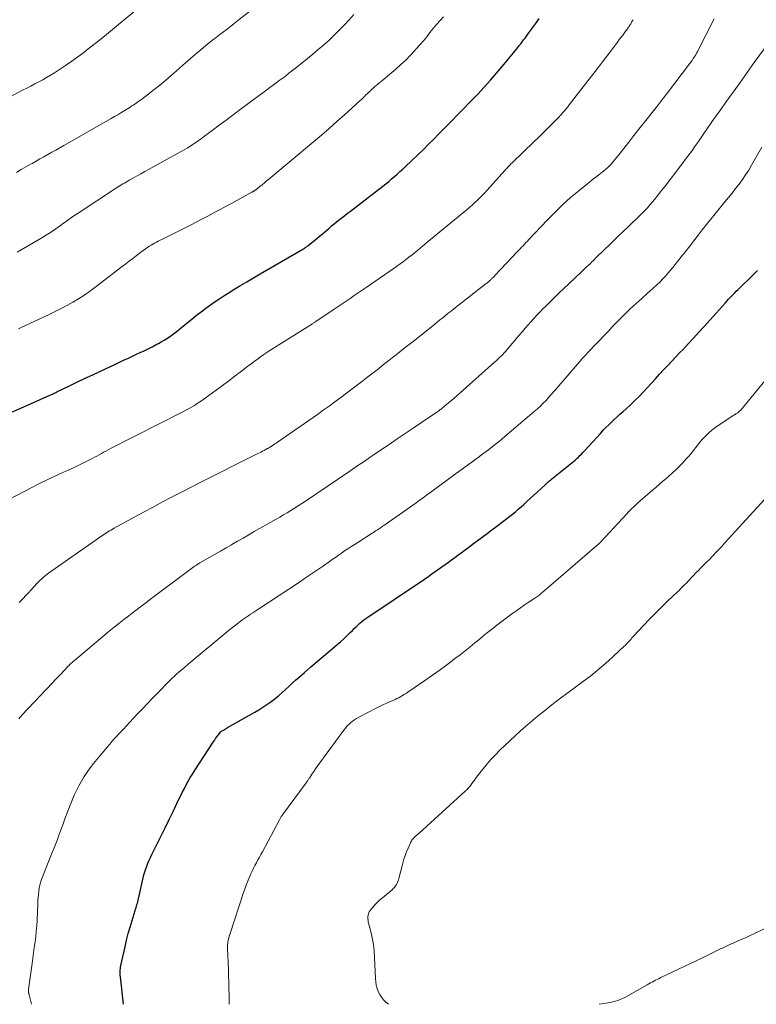
# Model space of a CAD drawing. Units: feet. Extents: x 1980000 to 1985020, y 595000 to 600000.
# Drawn here: x 1980986 to 1981143, y 595000 to 595210 of the extents above; entities that cross this region are included whole.
import ezdxf

# ---------------------------------------------------------------- set-up
doc = ezdxf.new("R2010")
doc.units = ezdxf.units.FT
doc.header["$LTSCALE"] = 100
doc.header["$MEASUREMENT"] = 0
doc.layers.add('CONTOUR INDEX', color=32, linetype='Continuous', lineweight=25)
doc.layers.add('CONTOUR INTERMEDIATE', color=40, linetype='Continuous', lineweight=15)

msp = doc.modelspace()

# ---------------------------------------------------------------- linework, layer by layer
at = {"layer": 'CONTOUR INDEX', "flags": 128}
for points, elevation in [([(1980983.97, 595126.2), (1980985.93, 595127.07), (1980992.16, 595129.84), (1980992.35, 595129.92), (1980992.53, 595130), (1980992.71, 595130.08), (1980992.89, 595130.17), (1980993.07, 595130.26), (1980993.25, 595130.34), (1980993.43, 595130.43), (1980993.61, 595130.52), (1980996.47, 595131.9), (1980998.07, 595132.67), (1980999.68, 595133.44), (1981001.3, 595134.21), (1981002.91, 595134.97), (1981006.11, 595136.48), (1981006.69, 595136.75), (1981007.27, 595137.02), (1981007.85, 595137.29), (1981008.43, 595137.55), (1981009.01, 595137.82), (1981009.6, 595138.08), (1981010.18, 595138.35), (1981010.76, 595138.62), (1981011.38, 595138.91), (1981012.24, 595139.32), (1981013.11, 595139.74), (1981013.96, 595140.17), (1981014.82, 595140.62), (1981015.28, 595140.86), (1981015.89, 595141.2), (1981016.49, 595141.55), (1981017.08, 595141.92), (1981017.65, 595142.31), (1981018.22, 595142.72), (1981018.78, 595143.13), (1981019.33, 595143.56), (1981019.87, 595143.99), (1981022.44, 595146.1), (1981023.4, 595146.87), (1981024.37, 595147.63), (1981025.36, 595148.36), (1981026.35, 595149.09), (1981027.36, 595149.79), (1981028.38, 595150.48), (1981029.42, 595151.15), (1981030.46, 595151.8), (1981031.22, 595152.26), (1981032.65, 595153.14), (1981034.09, 595154), (1981035.53, 595154.85), (1981036.98, 595155.7), (1981046.03, 595160.96), (1981046.17, 595161.04), (1981046.3, 595161.12), (1981046.44, 595161.21), (1981046.57, 595161.29), (1981046.7, 595161.38), (1981046.83, 595161.47), (1981046.96, 595161.57), (1981047.08, 595161.67), (1981047.95, 595162.36), (1981048.5, 595162.81), (1981049.05, 595163.26), (1981049.6, 595163.72), (1981050.14, 595164.18), (1981051.63, 595165.44), (1981052.19, 595165.91), (1981052.75, 595166.37), (1981053.31, 595166.83), (1981053.88, 595167.28), (1981054.45, 595167.73), (1981055.03, 595168.17), (1981055.6, 595168.62), (1981056.17, 595169.06), (1981063.11, 595174.42), (1981063.73, 595174.91), (1981064.35, 595175.41), (1981064.96, 595175.92), (1981065.56, 595176.43), (1981066.16, 595176.96), (1981066.75, 595177.49), (1981067.34, 595178.03), (1981067.91, 595178.58), (1981070.62, 595181.17), (1981071.73, 595182.24), (1981072.84, 595183.33), (1981073.94, 595184.43), (1981075.03, 595185.53), (1981075.54, 595186.04), (1981076.38, 595186.89), (1981077.21, 595187.74), (1981078.05, 595188.59), (1981078.88, 595189.45), (1981079.71, 595190.3), (1981080.54, 595191.16), (1981081.37, 595192.01), (1981082.2, 595192.87), (1981083.31, 595194.02), (1981084.68, 595195.48), (1981086.02, 595196.95), (1981087.33, 595198.45), (1981088.61, 595199.98), (1981090.9, 595202.78), (1981091.22, 595203.17), (1981091.54, 595203.56), (1981091.85, 595203.96), (1981092.17, 595204.35), (1981092.48, 595204.75), (1981092.78, 595205.15), (1981093.09, 595205.56), (1981093.39, 595205.96), (1981094.02, 595206.79), (1981094.63, 595207.62), (1981095.23, 595208.45), (1981095.82, 595209.29), (1981096.4, 595210.13)], 960), ([(1981007.87, 595000), (1981007.19, 595005.89), (1981007.16, 595006.19), (1981007.14, 595006.48), (1981007.14, 595006.78), (1981007.14, 595007.07), (1981007.15, 595007.37), (1981007.18, 595007.66), (1981007.22, 595007.95), (1981007.28, 595008.24), (1981008.17, 595012.28), (1981008.5, 595013.68), (1981008.85, 595015.08), (1981009.24, 595016.47), (1981009.66, 595017.86), (1981010.33, 595019.99), (1981010.42, 595020.3), (1981010.52, 595020.61), (1981010.61, 595020.93), (1981010.7, 595021.24), (1981010.79, 595021.56), (1981010.88, 595021.87), (1981010.95, 595022.19), (1981011.03, 595022.51), (1981011.17, 595023.14), (1981011.31, 595023.78), (1981011.45, 595024.41), (1981011.6, 595025.05), (1981011.74, 595025.69), (1981012.03, 595026.93), (1981012.19, 595027.58), (1981012.37, 595028.22), (1981012.58, 595028.85), (1981012.8, 595029.48), (1981013.04, 595030.1), (1981013.3, 595030.72), (1981013.58, 595031.32), (1981013.87, 595031.92), (1981015.01, 595034.18), (1981015.88, 595035.91), (1981016.74, 595037.65), (1981017.59, 595039.39), (1981018.43, 595041.13), (1981019.65, 595043.71), (1981020.03, 595044.49), (1981020.42, 595045.26), (1981020.81, 595046.03), (1981021.21, 595046.8), (1981021.63, 595047.56), (1981022.06, 595048.31), (1981022.51, 595049.05), (1981022.97, 595049.78), (1981026.97, 595055.88), (1981027.22, 595056.25), (1981027.47, 595056.63), (1981027.73, 595056.99), (1981027.99, 595057.35), (1981028.47, 595058), (1981028.5, 595058.03), (1981028.53, 595058.07), (1981028.57, 595058.11), (1981028.6, 595058.14), (1981028.64, 595058.18), (1981028.68, 595058.21), (1981028.72, 595058.24), (1981028.77, 595058.26), (1981029.12, 595058.47), (1981029.35, 595058.6), (1981029.57, 595058.72), (1981029.79, 595058.85), (1981030.01, 595058.98), (1981035.8, 595062.27), (1981036.68, 595062.79), (1981037.55, 595063.33), (1981038.4, 595063.9), (1981039.23, 595064.49), (1981039.28, 595064.53), (1981040.07, 595065.13), (1981040.84, 595065.75), (1981041.59, 595066.4), (1981042.32, 595067.07), (1981043.05, 595067.76), (1981043.78, 595068.43), (1981044.52, 595069.1), (1981045.26, 595069.76), (1981046.42, 595070.76), (1981047.75, 595071.91), (1981049.08, 595073.06), (1981050.42, 595074.2), (1981051.77, 595075.33), (1981053.37, 595076.66), (1981054.07, 595077.26), (1981054.76, 595077.88), (1981055.42, 595078.52), (1981056.08, 595079.17), (1981056.61, 595079.71), (1981057, 595080.1), (1981057.39, 595080.48), (1981057.78, 595080.85), (1981058.18, 595081.22), (1981058.59, 595081.58), (1981059.01, 595081.92), (1981059.45, 595082.24), (1981059.89, 595082.55), (1981071.3, 595090.16), (1981071.35, 595090.19), (1981071.41, 595090.23), (1981071.46, 595090.26), (1981071.51, 595090.3), (1981071.57, 595090.33), (1981071.62, 595090.37), (1981071.67, 595090.41), (1981071.72, 595090.44), (1981072.26, 595090.83), (1981072.59, 595091.06), (1981072.91, 595091.29), (1981073.23, 595091.53), (1981073.56, 595091.76), (1981077.08, 595094.28), (1981077.75, 595094.77), (1981078.42, 595095.25), (1981079.09, 595095.75), (1981079.76, 595096.24), (1981080.43, 595096.73), (1981081.1, 595097.23), (1981081.76, 595097.72), (1981082.43, 595098.22), (1981083.19, 595098.79), (1981084.24, 595099.57), (1981085.29, 595100.35), (1981086.33, 595101.13), (1981087.37, 595101.92), (1981088.87, 595103.05), (1981089.5, 595103.53), (1981090.12, 595104.02), (1981090.73, 595104.51), (1981091.34, 595105), (1981091.94, 595105.51), (1981092.54, 595106.02), (1981093.13, 595106.54), (1981093.71, 595107.07), (1981097.66, 595110.74), (1981097.81, 595110.88), (1981097.96, 595111.02), (1981098.11, 595111.15), (1981098.26, 595111.28), (1981098.33, 595111.34), (1981098.51, 595111.5), (1981098.7, 595111.66), (1981098.89, 595111.82), (1981099.08, 595111.98), (1981103.37, 595115.42), (1981103.73, 595115.71), (1981104.08, 595116.01), (1981104.42, 595116.32), (1981104.76, 595116.63), (1981105.1, 595116.96), (1981105.42, 595117.28), (1981105.74, 595117.62), (1981106.06, 595117.96), (1981109.52, 595121.77), (1981110.07, 595122.37), (1981110.64, 595122.96), (1981111.22, 595123.54), (1981111.81, 595124.11), (1981112.41, 595124.66), (1981113.01, 595125.22), (1981113.61, 595125.76), (1981114.22, 595126.31), (1981114.92, 595126.93), (1981115.87, 595127.79), (1981116.79, 595128.67), (1981117.7, 595129.58), (1981118.58, 595130.51), (1981119.48, 595131.48), (1981120.35, 595132.42), (1981121.21, 595133.35), (1981122.07, 595134.29), (1981122.93, 595135.23), (1981123.79, 595136.16), (1981124.65, 595137.09), (1981125.53, 595138.02), (1981126.41, 595138.94), (1981126.99, 595139.54), (1981128.15, 595140.76), (1981129.31, 595141.99), (1981130.45, 595143.24), (1981131.58, 595144.49), (1981136, 595149.43), (1981136.39, 595149.86), (1981136.78, 595150.29), (1981137.18, 595150.72), (1981137.58, 595151.14), (1981137.99, 595151.56), (1981138.39, 595151.98), (1981138.81, 595152.39), (1981139.23, 595152.8), (1981141.58, 595155.07), (1981142.03, 595155.51), (1981142.47, 595155.96), (1981142.91, 595156.42)], 980)]:
    msp.add_lwpolyline(points, dxfattribs=dict(at, elevation=elevation))
at = {"layer": 'CONTOUR INTERMEDIATE', "flags": 128}
for points, elevation in [([(1980979.44, 595191.18), (1980986.35, 595194.83), (1980987.21, 595195.28), (1980988.06, 595195.73), (1980988.92, 595196.18), (1980989.77, 595196.63), (1980990.62, 595197.09), (1980991.46, 595197.56), (1980992.29, 595198.06), (1980993.11, 595198.57), (1980994.17, 595199.24), (1980995.5, 595200.12), (1980996.82, 595201.02), (1980998.11, 595201.95), (1980999.38, 595202.91), (1981000.34, 595203.65), (1981002.06, 595205.01), (1981003.78, 595206.39), (1981005.49, 595207.78), (1981007.18, 595209.18), (1981014.44, 595215.28)], 944), ([(1980985.06, 595177.32), (1980986.05, 595177.91), (1980987.05, 595178.49), (1980988.04, 595179.06), (1980988.35, 595179.24), (1980989.2, 595179.71), (1980990.04, 595180.19), (1980990.89, 595180.67), (1980991.73, 595181.14), (1980992.58, 595181.62), (1980993.43, 595182.09), (1980994.27, 595182.57), (1980995.12, 595183.05), (1981005.23, 595188.82), (1981005.92, 595189.21), (1981006.61, 595189.62), (1981007.29, 595190.03), (1981007.97, 595190.44), (1981008.71, 595190.9), (1981009.01, 595191.09), (1981009.32, 595191.28), (1981009.62, 595191.48), (1981009.92, 595191.68), (1981010.22, 595191.89), (1981010.52, 595192.09), (1981010.82, 595192.29), (1981011.12, 595192.5), (1981011.2, 595192.55), (1981011.53, 595192.78), (1981011.87, 595193.02), (1981012.19, 595193.27), (1981012.52, 595193.52), (1981014.12, 595194.77), (1981015.24, 595195.65), (1981016.34, 595196.55), (1981017.43, 595197.48), (1981018.5, 595198.42), (1981021.03, 595200.68), (1981022.11, 595201.62), (1981023.19, 595202.56), (1981024.29, 595203.48), (1981025.39, 595204.39), (1981026.15, 595205.01), (1981026.89, 595205.6), (1981027.63, 595206.18), (1981028.38, 595206.75), (1981029.14, 595207.32), (1981029.9, 595207.88), (1981030.66, 595208.45), (1981031.41, 595209.03), (1981032.15, 595209.61), (1981037.4, 595213.74)], 948), ([(1980983.25, 595107.52), (1980988.28, 595110.14), (1980989.91, 595110.98), (1980991.55, 595111.79), (1980993.21, 595112.57), (1980994.88, 595113.33), (1980996.2, 595113.92), (1980997.21, 595114.38), (1980998.21, 595114.85), (1980999.2, 595115.34), (1981000.18, 595115.84), (1981001.16, 595116.34), (1981001.65, 595116.6), (1981002.14, 595116.86), (1981002.63, 595117.12), (1981003.12, 595117.39), (1981003.6, 595117.66), (1981004.09, 595117.92), (1981004.58, 595118.18), (1981005.08, 595118.44), (1981020.49, 595126.3), (1981021.11, 595126.62), (1981021.72, 595126.96), (1981022.33, 595127.31), (1981022.93, 595127.66), (1981023.52, 595128.04), (1981024.11, 595128.42), (1981024.69, 595128.81), (1981025.26, 595129.22), (1981027.56, 595130.91), (1981028.93, 595131.92), (1981030.29, 595132.93), (1981031.64, 595133.95), (1981032.99, 595134.98), (1981034.36, 595136.04), (1981035.02, 595136.54), (1981035.69, 595137.04), (1981036.36, 595137.53), (1981037.03, 595138.01), (1981037.72, 595138.49), (1981038.4, 595138.95), (1981039.1, 595139.41), (1981039.79, 595139.86), (1981048.11, 595145.08), (1981048.23, 595145.15), (1981048.35, 595145.23), (1981048.47, 595145.31), (1981048.59, 595145.39), (1981048.61, 595145.41), (1981048.72, 595145.47), (1981048.82, 595145.54), (1981048.92, 595145.62), (1981049.03, 595145.69), (1981049.13, 595145.76), (1981049.23, 595145.83), (1981049.34, 595145.9), (1981049.44, 595145.97), (1981052.69, 595148.17), (1981053.55, 595148.74), (1981054.4, 595149.32), (1981055.26, 595149.9), (1981056.11, 595150.48), (1981056.97, 595151.06), (1981057.82, 595151.65), (1981058.68, 595152.23), (1981059.53, 595152.81), (1981065.29, 595156.77), (1981066.03, 595157.29), (1981066.77, 595157.81), (1981067.49, 595158.35), (1981068.21, 595158.89), (1981068.66, 595159.24), (1981069.15, 595159.62), (1981069.63, 595160), (1981070.11, 595160.39), (1981070.58, 595160.78), (1981071.05, 595161.17), (1981071.52, 595161.57), (1981072, 595161.96), (1981072.47, 595162.35), (1981081.13, 595169.51), (1981081.67, 595169.97), (1981082.21, 595170.44), (1981082.73, 595170.92), (1981083.25, 595171.4), (1981083.76, 595171.9), (1981084.26, 595172.41), (1981084.75, 595172.93), (1981085.23, 595173.45), (1981089.14, 595177.8), (1981089.31, 595178), (1981089.49, 595178.19), (1981089.66, 595178.38), (1981089.84, 595178.56), (1981090.02, 595178.75), (1981090.21, 595178.93), (1981090.39, 595179.12), (1981090.58, 595179.3), (1981095.36, 595183.9), (1981096.27, 595184.78), (1981097.17, 595185.67), (1981098.07, 595186.56), (1981098.97, 595187.46), (1981100.58, 595189.08), (1981100.67, 595189.17), (1981100.75, 595189.26), (1981100.84, 595189.35), (1981100.93, 595189.45), (1981101.46, 595190.06), (1981101.81, 595190.46), (1981102.15, 595190.87), (1981102.48, 595191.28), (1981102.81, 595191.7), (1981106.29, 595196.19), (1981107.56, 595197.84), (1981108.83, 595199.5), (1981110.1, 595201.16), (1981111.36, 595202.82), (1981113.08, 595205.1), (1981113.48, 595205.62), (1981113.88, 595206.15), (1981114.27, 595206.68), (1981114.67, 595207.21), (1981115.19, 595207.93), (1981115.32, 595208.1), (1981115.45, 595208.28), (1981115.57, 595208.46), (1981115.68, 595208.65), (1981115.73, 595208.73), (1981115.82, 595208.88), (1981115.91, 595209.02), (1981116, 595209.17), (1981116.09, 595209.31), (1981116.18, 595209.46), (1981116.27, 595209.6), (1981116.36, 595209.74), (1981116.46, 595209.88)], 964), ([(1980985.21, 595160.29), (1980990.43, 595163.38), (1980991.19, 595163.84), (1980991.94, 595164.32), (1980992.68, 595164.81), (1980993.41, 595165.32), (1980993.77, 595165.57), (1980994.31, 595165.96), (1980994.86, 595166.35), (1980995.4, 595166.73), (1980995.95, 595167.12), (1980996.5, 595167.5), (1980997.04, 595167.89), (1980997.6, 595168.26), (1980998.16, 595168.63), (1981006.36, 595174.01), (1981006.69, 595174.23), (1981007.03, 595174.44), (1981007.37, 595174.65), (1981007.7, 595174.86), (1981008.04, 595175.06), (1981008.39, 595175.27), (1981008.73, 595175.46), (1981009.07, 595175.66), (1981009.97, 595176.16), (1981010.77, 595176.61), (1981011.56, 595177.05), (1981012.36, 595177.49), (1981013.16, 595177.93), (1981019.22, 595181.25), (1981020, 595181.68), (1981020.77, 595182.13), (1981021.53, 595182.59), (1981022.28, 595183.07), (1981023.03, 595183.56), (1981023.76, 595184.06), (1981024.49, 595184.58), (1981025.2, 595185.1), (1981026.74, 595186.26), (1981028.22, 595187.38), (1981029.7, 595188.49), (1981031.19, 595189.6), (1981032.67, 595190.7), (1981038.39, 595194.93), (1981039.05, 595195.42), (1981039.71, 595195.91), (1981040.37, 595196.4), (1981041.04, 595196.89), (1981041.41, 595197.17), (1981042.26, 595197.8), (1981043.1, 595198.45), (1981043.93, 595199.1), (1981044.76, 595199.76), (1981048.17, 595202.52), (1981049.34, 595203.5), (1981050.5, 595204.49), (1981051.63, 595205.52), (1981052.74, 595206.57), (1981053.82, 595207.65), (1981054.88, 595208.74), (1981055.92, 595209.86), (1981056.94, 595211)], 952), ([(1980985.45, 595144), (1980985.89, 595144.21), (1980992.02, 595147.04), (1980993.29, 595147.65), (1980994.55, 595148.28), (1980995.79, 595148.94), (1980997.02, 595149.63), (1980998.23, 595150.36), (1980999.42, 595151.12), (1981000.57, 595151.93), (1981001.71, 595152.76), (1981007.55, 595157.27), (1981008.3, 595157.84), (1981009.05, 595158.42), (1981009.79, 595159), (1981010.54, 595159.57), (1981011.07, 595159.99), (1981011.56, 595160.35), (1981012.05, 595160.71), (1981012.54, 595161.05), (1981013.05, 595161.39), (1981013.33, 595161.57), (1981013.7, 595161.8), (1981014.07, 595162.02), (1981014.46, 595162.24), (1981014.84, 595162.45), (1981015.23, 595162.65), (1981015.62, 595162.85), (1981016.01, 595163.05), (1981016.4, 595163.24), (1981020.69, 595165.39), (1981022.4, 595166.25), (1981024.09, 595167.12), (1981025.78, 595168), (1981027.47, 595168.9), (1981028.56, 595169.49), (1981029.69, 595170.1), (1981030.83, 595170.72), (1981031.96, 595171.33), (1981033.09, 595171.96), (1981035.19, 595173.11), (1981035.27, 595173.15), (1981035.36, 595173.2), (1981035.44, 595173.25), (1981035.53, 595173.3), (1981035.58, 595173.33), (1981035.64, 595173.36), (1981035.7, 595173.4), (1981035.75, 595173.43), (1981035.8, 595173.47), (1981035.86, 595173.51), (1981035.91, 595173.55), (1981035.96, 595173.58), (1981036.01, 595173.63), (1981036.88, 595174.32), (1981037.36, 595174.71), (1981037.85, 595175.11), (1981038.33, 595175.5), (1981038.81, 595175.9), (1981048.31, 595183.82), (1981050, 595185.24), (1981051.67, 595186.68), (1981053.32, 595188.15), (1981054.96, 595189.62), (1981057.33, 595191.78), (1981057.78, 595192.19), (1981058.22, 595192.61), (1981058.66, 595193.02), (1981059.1, 595193.44), (1981059.5, 595193.83), (1981059.73, 595194.06), (1981059.97, 595194.29), (1981060.21, 595194.51), (1981060.44, 595194.74), (1981060.68, 595194.97), (1981060.93, 595195.19), (1981061.17, 595195.41), (1981061.42, 595195.62), (1981061.67, 595195.83), (1981062.05, 595196.14), (1981062.42, 595196.46), (1981062.8, 595196.77), (1981063.17, 595197.09), (1981065.9, 595199.37), (1981066.95, 595200.29), (1981067.97, 595201.25), (1981068.95, 595202.25), (1981069.9, 595203.28), (1981070.28, 595203.71), (1981071.01, 595204.55), (1981071.73, 595205.4), (1981072.44, 595206.25), (1981073.14, 595207.12), (1981073.84, 595207.98), (1981074.55, 595208.84), (1981075.28, 595209.68), (1981076.01, 595210.52)], 956), ([(1980985.64, 595085.63), (1980986.47, 595086.53), (1980987.02, 595087.13), (1980987.56, 595087.72), (1980988.11, 595088.31), (1980988.66, 595088.91), (1980989.49, 595089.81), (1980989.77, 595090.1), (1980990.05, 595090.38), (1980990.34, 595090.65), (1980990.63, 595090.92), (1980990.93, 595091.18), (1980991.24, 595091.43), (1980991.56, 595091.67), (1980991.88, 595091.9), (1981003.25, 595099.84), (1981003.57, 595100.06), (1981003.89, 595100.27), (1981004.21, 595100.48), (1981004.53, 595100.69), (1981004.86, 595100.89), (1981005.19, 595101.09), (1981005.52, 595101.28), (1981005.86, 595101.47), (1981010.38, 595103.96), (1981012.25, 595104.98), (1981014.13, 595106), (1981016.02, 595107), (1981017.91, 595108), (1981019.79, 595108.98), (1981020.74, 595109.47), (1981021.7, 595109.97), (1981022.66, 595110.45), (1981023.63, 595110.94), (1981036.49, 595117.39), (1981036.83, 595117.55), (1981037.15, 595117.72), (1981037.48, 595117.9), (1981037.81, 595118.07), (1981038.23, 595118.3), (1981038.34, 595118.37), (1981038.46, 595118.43), (1981038.57, 595118.5), (1981038.69, 595118.57), (1981038.8, 595118.63), (1981038.91, 595118.7), (1981039.02, 595118.77), (1981039.13, 595118.84), (1981039.49, 595119.07), (1981039.78, 595119.25), (1981040.06, 595119.44), (1981040.34, 595119.63), (1981040.63, 595119.83), (1981049.16, 595125.75), (1981050.41, 595126.63), (1981051.65, 595127.52), (1981052.88, 595128.42), (1981054.11, 595129.33), (1981056.55, 595131.16), (1981057.68, 595132.01), (1981058.8, 595132.87), (1981059.92, 595133.73), (1981061.03, 595134.6), (1981062.14, 595135.47), (1981063.25, 595136.35), (1981064.36, 595137.22), (1981065.47, 595138.09), (1981065.56, 595138.16), (1981066.72, 595139.06), (1981067.87, 595139.97), (1981069.02, 595140.88), (1981070.17, 595141.8), (1981073.48, 595144.44), (1981074.08, 595144.92), (1981074.67, 595145.39), (1981075.26, 595145.87), (1981075.85, 595146.35), (1981076.44, 595146.83), (1981077.04, 595147.31), (1981077.63, 595147.78), (1981078.23, 595148.25), (1981085.14, 595153.65), (1981085.23, 595153.73), (1981085.32, 595153.8), (1981085.42, 595153.88), (1981085.51, 595153.95), (1981085.61, 595154.02), (1981085.7, 595154.1), (1981085.79, 595154.18), (1981085.88, 595154.26), (1981085.91, 595154.28), (1981086.01, 595154.38), (1981086.11, 595154.47), (1981086.21, 595154.57), (1981086.31, 595154.66), (1981086.42, 595154.77), (1981086.57, 595154.93), (1981086.72, 595155.08), (1981086.87, 595155.23), (1981087.01, 595155.39), (1981091.73, 595160.39), (1981092.04, 595160.72), (1981092.35, 595161.05), (1981092.66, 595161.37), (1981092.97, 595161.7), (1981093.27, 595162.03), (1981093.58, 595162.36), (1981093.89, 595162.69), (1981094.2, 595163.01), (1981098.09, 595167.15), (1981099.71, 595168.8), (1981101.37, 595170.4), (1981103.09, 595171.94), (1981104.86, 595173.42), (1981107.13, 595175.26), (1981107.79, 595175.79), (1981108.47, 595176.32), (1981109.14, 595176.83), (1981109.83, 595177.34), (1981110.49, 595177.87), (1981111.12, 595178.44), (1981111.71, 595179.05), (1981112.26, 595179.7), (1981113.35, 595181.08), (1981114.42, 595182.44), (1981115.49, 595183.8), (1981116.57, 595185.16), (1981117.65, 595186.51), (1981119.41, 595188.72), (1981120.5, 595190.11), (1981121.6, 595191.5), (1981122.68, 595192.9), (1981123.76, 595194.3), (1981128.47, 595200.46), (1981128.74, 595200.82), (1981129, 595201.19), (1981129.25, 595201.57), (1981129.48, 595201.95), (1981129.56, 595202.08), (1981129.75, 595202.41), (1981129.93, 595202.73), (1981130.11, 595203.06), (1981130.28, 595203.4), (1981133.66, 595210.04)], 968), ([(1980985.53, 595060.85), (1980985.75, 595061.12), (1980985.98, 595061.37), (1980986.21, 595061.63), (1980992.69, 595068.49), (1980993.31, 595069.14), (1980993.92, 595069.79), (1980994.54, 595070.44), (1980995.15, 595071.1), (1980996.08, 595072.08), (1980996.23, 595072.24), (1980996.39, 595072.4), (1980996.55, 595072.56), (1980996.71, 595072.71), (1980996.87, 595072.86), (1980997.03, 595073.01), (1980997.2, 595073.16), (1980997.37, 595073.31), (1981004.81, 595079.52), (1981005.83, 595080.36), (1981006.86, 595081.2), (1981007.9, 595082.02), (1981008.95, 595082.83), (1981010.41, 595083.94), (1981010.74, 595084.19), (1981011.06, 595084.44), (1981011.39, 595084.68), (1981011.73, 595084.92), (1981012.06, 595085.16), (1981012.39, 595085.41), (1981012.72, 595085.65), (1981013.04, 595085.9), (1981022.88, 595093.31), (1981023, 595093.39), (1981023.12, 595093.48), (1981023.24, 595093.56), (1981023.36, 595093.64), (1981023.44, 595093.7), (1981023.52, 595093.75), (1981023.6, 595093.8), (1981023.68, 595093.85), (1981023.76, 595093.89), (1981023.84, 595093.94), (1981023.92, 595093.98), (1981024, 595094.03), (1981024.08, 595094.07), (1981026.23, 595095.29), (1981027.39, 595095.95), (1981028.54, 595096.61), (1981029.68, 595097.27), (1981030.83, 595097.94), (1981030.92, 595098), (1981032.12, 595098.7), (1981033.31, 595099.39), (1981034.51, 595100.08), (1981035.71, 595100.77), (1981040.34, 595103.41), (1981041.13, 595103.86), (1981041.93, 595104.32), (1981042.71, 595104.79), (1981043.5, 595105.26), (1981044.28, 595105.74), (1981045.06, 595106.23), (1981045.83, 595106.73), (1981046.59, 595107.24), (1981055.87, 595113.5), (1981056.58, 595113.98), (1981057.3, 595114.47), (1981058.01, 595114.96), (1981058.72, 595115.45), (1981060.1, 595116.41), (1981060.12, 595116.42), (1981060.13, 595116.44), (1981060.15, 595116.45), (1981060.17, 595116.46), (1981060.24, 595116.51), (1981060.26, 595116.53), (1981060.28, 595116.54), (1981060.3, 595116.55), (1981060.32, 595116.57), (1981060.63, 595116.79), (1981060.8, 595116.91), (1981060.98, 595117.03), (1981061.16, 595117.15), (1981061.33, 595117.27), (1981064.42, 595119.36), (1981066.14, 595120.52), (1981067.87, 595121.68), (1981069.59, 595122.84), (1981071.31, 595124.01), (1981074.83, 595126.39), (1981075, 595126.51), (1981075.17, 595126.63), (1981075.34, 595126.76), (1981075.51, 595126.88), (1981075.68, 595127.01), (1981075.84, 595127.14), (1981076.01, 595127.27), (1981076.17, 595127.4), (1981077.1, 595128.19), (1981077.72, 595128.72), (1981078.35, 595129.26), (1981078.96, 595129.8), (1981079.58, 595130.34), (1981086.91, 595136.85), (1981087.27, 595137.17), (1981087.62, 595137.5), (1981087.96, 595137.84), (1981088.3, 595138.18), (1981088.63, 595138.53), (1981088.96, 595138.89), (1981089.28, 595139.25), (1981089.59, 595139.61), (1981092.24, 595142.72), (1981092.84, 595143.43), (1981093.45, 595144.12), (1981094.06, 595144.82), (1981094.67, 595145.51), (1981095.3, 595146.19), (1981095.93, 595146.87), (1981096.57, 595147.54), (1981097.21, 595148.21), (1981097.81, 595148.81), (1981098.76, 595149.77), (1981099.72, 595150.72), (1981100.69, 595151.66), (1981101.67, 595152.6), (1981103.99, 595154.78), (1981104.53, 595155.29), (1981105.07, 595155.8), (1981105.62, 595156.32), (1981106.16, 595156.83), (1981106.44, 595157.09), (1981106.84, 595157.47), (1981107.24, 595157.86), (1981107.63, 595158.25), (1981108.02, 595158.65), (1981108.41, 595159.04), (1981108.8, 595159.44), (1981109.2, 595159.83), (1981109.6, 595160.21), (1981112.16, 595162.68), (1981113.23, 595163.71), (1981114.31, 595164.73), (1981115.38, 595165.75), (1981116.46, 595166.77), (1981116.86, 595167.14), (1981117.73, 595167.98), (1981118.58, 595168.84), (1981119.4, 595169.73), (1981120.2, 595170.64), (1981120.97, 595171.57), (1981121.74, 595172.51), (1981122.49, 595173.46), (1981123.24, 595174.42), (1981126.61, 595178.81), (1981127.1, 595179.46), (1981127.6, 595180.12), (1981128.09, 595180.77), (1981128.57, 595181.43), (1981129.05, 595182.09), (1981129.53, 595182.76), (1981130, 595183.43), (1981130.47, 595184.1), (1981131.37, 595185.42), (1981132.29, 595186.75), (1981133.21, 595188.07), (1981134.14, 595189.4), (1981135.08, 595190.72), (1981136.2, 595192.3), (1981137.71, 595194.41), (1981139.21, 595196.52), (1981140.72, 595198.63), (1981142.24, 595200.73), (1981146.17, 595206.18)], 972), ([(1980988.2, 595000), (1980987.73, 595002.03), (1980987.71, 595002.1), (1980987.7, 595002.16), (1980987.68, 595002.22), (1980987.67, 595002.29), (1980987.65, 595002.35), (1980987.64, 595002.42), (1980987.63, 595002.48), (1980987.62, 595002.55), (1980987.6, 595002.68), (1980987.59, 595002.75), (1980987.59, 595002.82), (1980987.58, 595002.89), (1980987.58, 595002.96), (1980987.59, 595003.03), (1980987.59, 595003.11), (1980987.6, 595003.18), (1980987.61, 595003.25), (1980988.35, 595008.69), (1980988.5, 595009.84), (1980988.66, 595010.99), (1980988.82, 595012.14), (1980988.99, 595013.29), (1980989.13, 595014.44), (1980989.26, 595015.6), (1980989.34, 595016.76), (1980989.41, 595017.92), (1980989.56, 595021.5), (1980989.59, 595022.15), (1980989.64, 595022.8), (1980989.7, 595023.44), (1980989.77, 595024.09), (1980989.87, 595024.73), (1980990, 595025.36), (1980990.18, 595025.98), (1980990.39, 595026.59), (1980991.8, 595030.24), (1980992.07, 595030.94), (1980992.35, 595031.64), (1980992.63, 595032.33), (1980992.93, 595033.03), (1980993.21, 595033.72), (1980993.49, 595034.42), (1980993.75, 595035.12), (1980994.01, 595035.83), (1980994.41, 595037), (1980994.88, 595038.28), (1980995.35, 595039.57), (1980995.85, 595040.84), (1980996.36, 595042.11), (1980997.36, 595044.55), (1980997.82, 595045.58), (1980998.32, 595046.6), (1980998.87, 595047.58), (1980999.46, 595048.55), (1981000.09, 595049.49), (1981000.75, 595050.41), (1981001.44, 595051.31), (1981002.15, 595052.19), (1981004.41, 595054.89), (1981004.89, 595055.45), (1981005.38, 595056.01), (1981005.87, 595056.56), (1981006.37, 595057.11), (1981006.87, 595057.66), (1981007.38, 595058.2), (1981007.88, 595058.74), (1981008.39, 595059.28), (1981010.76, 595061.81), (1981011.86, 595062.98), (1981012.97, 595064.14), (1981014.07, 595065.3), (1981015.19, 595066.46), (1981016.05, 595067.35), (1981016.74, 595068.05), (1981017.44, 595068.74), (1981018.15, 595069.42), (1981018.87, 595070.09), (1981019.07, 595070.27), (1981019.7, 595070.84), (1981020.34, 595071.4), (1981020.99, 595071.96), (1981021.64, 595072.51), (1981030.1, 595079.54), (1981030.75, 595080.07), (1981031.4, 595080.59), (1981032.06, 595081.11), (1981032.73, 595081.62), (1981033.26, 595082.01), (1981033.67, 595082.32), (1981034.09, 595082.61), (1981034.51, 595082.91), (1981034.93, 595083.19), (1981035.36, 595083.48), (1981035.79, 595083.76), (1981036.22, 595084.04), (1981036.65, 595084.32), (1981045.35, 595090.01), (1981046.64, 595090.87), (1981047.92, 595091.73), (1981049.19, 595092.6), (1981050.46, 595093.49), (1981051.67, 595094.35), (1981052.32, 595094.81), (1981052.98, 595095.27), (1981053.64, 595095.73), (1981054.3, 595096.18), (1981054.96, 595096.63), (1981055.63, 595097.08), (1981056.3, 595097.52), (1981056.97, 595097.96), (1981060.21, 595100.03), (1981060.5, 595100.22), (1981060.79, 595100.4), (1981061.07, 595100.58), (1981061.36, 595100.76), (1981061.47, 595100.84), (1981061.7, 595100.98), (1981061.93, 595101.13), (1981062.15, 595101.28), (1981062.38, 595101.43), (1981062.6, 595101.58), (1981062.83, 595101.73), (1981063.05, 595101.89), (1981063.28, 595102.04), (1981067.29, 595104.84), (1981068.02, 595105.36), (1981068.76, 595105.88), (1981069.49, 595106.4), (1981070.21, 595106.92), (1981070.94, 595107.45), (1981071.66, 595107.98), (1981072.39, 595108.51), (1981073.11, 595109.04), (1981077.92, 595112.58), (1981078.6, 595113.08), (1981079.29, 595113.58), (1981079.98, 595114.07), (1981080.67, 595114.57), (1981081.36, 595115.06), (1981082.05, 595115.56), (1981082.73, 595116.06), (1981083.41, 595116.57), (1981084.42, 595117.32), (1981085.6, 595118.22), (1981086.77, 595119.13), (1981087.92, 595120.06), (1981089.06, 595121.01), (1981095.37, 595126.36), (1981096.02, 595126.93), (1981096.66, 595127.52), (1981097.27, 595128.12), (1981097.87, 595128.74), (1981098.46, 595129.38), (1981099.04, 595130.02), (1981099.61, 595130.67), (1981100.17, 595131.33), (1981104.55, 595136.46), (1981105.11, 595137.1), (1981105.67, 595137.74), (1981106.25, 595138.36), (1981106.83, 595138.98), (1981107.42, 595139.59), (1981108.01, 595140.2), (1981108.6, 595140.82), (1981109.18, 595141.43), (1981110.2, 595142.5), (1981111.1, 595143.44), (1981111.99, 595144.38), (1981112.9, 595145.31), (1981113.8, 595146.24), (1981114.72, 595147.16), (1981115.65, 595148.07), (1981116.6, 595148.95), (1981117.56, 595149.83), (1981120.21, 595152.19), (1981120.57, 595152.51), (1981120.92, 595152.83), (1981121.28, 595153.15), (1981121.63, 595153.48), (1981121.97, 595153.8), (1981122.31, 595154.14), (1981122.64, 595154.48), (1981122.96, 595154.84), (1981123.19, 595155.08), (1981123.61, 595155.57), (1981124.04, 595156.06), (1981124.45, 595156.55), (1981124.86, 595157.05), (1981126.66, 595159.3), (1981127.57, 595160.45), (1981128.48, 595161.6), (1981129.38, 595162.76), (1981130.27, 595163.92), (1981131.16, 595165.08), (1981132.06, 595166.24), (1981132.98, 595167.38), (1981133.91, 595168.51), (1981135.99, 595171.02), (1981136.76, 595171.96), (1981137.52, 595172.9), (1981138.26, 595173.86), (1981139, 595174.82), (1981139.71, 595175.8), (1981140.4, 595176.8), (1981141.05, 595177.82), (1981141.67, 595178.87), (1981143.84, 595182.68)], 976), ([(1981030.35, 595000), (1981030.32, 595001.46), (1981030.28, 595003.93), (1981030.27, 595004.36), (1981030.27, 595004.78), (1981030.25, 595005.2), (1981030.24, 595005.63), (1981030.23, 595006.05), (1981030.21, 595006.47), (1981030.2, 595006.9), (1981030.18, 595007.32), (1981030.01, 595011.89), (1981030.01, 595012.27), (1981030.02, 595012.66), (1981030.05, 595013.04), (1981030.1, 595013.42), (1981030.18, 595013.8), (1981030.26, 595014.17), (1981030.36, 595014.54), (1981030.47, 595014.91), (1981033.44, 595023.85), (1981033.75, 595024.73), (1981034.07, 595025.6), (1981034.41, 595026.46), (1981034.77, 595027.31), (1981034.98, 595027.79), (1981035.26, 595028.4), (1981035.54, 595029), (1981035.84, 595029.6), (1981036.16, 595030.19), (1981036.47, 595030.77), (1981036.79, 595031.36), (1981037.11, 595031.94), (1981037.42, 595032.53), (1981041.06, 595039.33), (1981041.14, 595039.47), (1981041.22, 595039.61), (1981041.3, 595039.74), (1981041.38, 595039.88), (1981041.46, 595040.01), (1981041.55, 595040.14), (1981041.64, 595040.27), (1981041.73, 595040.4), (1981046.76, 595047.24), (1981046.85, 595047.36), (1981046.94, 595047.48), (1981047.03, 595047.6), (1981047.11, 595047.73), (1981047.19, 595047.85), (1981047.28, 595047.98), (1981047.36, 595048.11), (1981047.44, 595048.23), (1981048, 595049.07), (1981048.36, 595049.62), (1981048.73, 595050.16), (1981049.1, 595050.69), (1981049.49, 595051.22), (1981054.78, 595058.44), (1981055.11, 595058.86), (1981055.45, 595059.26), (1981055.82, 595059.64), (1981056.21, 595060.01), (1981056.62, 595060.35), (1981057.04, 595060.67), (1981057.49, 595060.95), (1981057.96, 595061.21), (1981061.84, 595063.21), (1981062.54, 595063.56), (1981063.24, 595063.9), (1981063.95, 595064.22), (1981064.67, 595064.53), (1981065.29, 595064.79), (1981065.7, 595064.97), (1981066.1, 595065.16), (1981066.5, 595065.36), (1981066.89, 595065.57), (1981067.27, 595065.8), (1981067.66, 595066.03), (1981068.03, 595066.27), (1981068.4, 595066.52), (1981072.24, 595069.15), (1981073.67, 595070.14), (1981075.08, 595071.15), (1981076.48, 595072.18), (1981077.87, 595073.23), (1981078.47, 595073.69), (1981079.54, 595074.52), (1981080.62, 595075.36), (1981081.68, 595076.21), (1981082.73, 595077.08), (1981083.18, 595077.44), (1981084.01, 595078.12), (1981084.85, 595078.8), (1981085.69, 595079.47), (1981086.53, 595080.13), (1981087.38, 595080.79), (1981088.24, 595081.45), (1981089.09, 595082.1), (1981089.96, 595082.74), (1981090.82, 595083.39), (1981091.62, 595083.97), (1981092.42, 595084.53), (1981093.23, 595085.09), (1981094.04, 595085.63), (1981095.26, 595086.42), (1981095.47, 595086.56), (1981095.69, 595086.7), (1981095.9, 595086.85), (1981096.11, 595086.99), (1981096.32, 595087.15), (1981096.52, 595087.3), (1981096.72, 595087.46), (1981096.92, 595087.63), (1981109.19, 595098.22), (1981109.23, 595098.26), (1981109.28, 595098.3), (1981109.32, 595098.34), (1981109.37, 595098.38), (1981109.41, 595098.43), (1981109.45, 595098.47), (1981109.49, 595098.52), (1981109.54, 595098.56), (1981115.11, 595104.58), (1981115.38, 595104.87), (1981115.66, 595105.16), (1981115.93, 595105.44), (1981116.21, 595105.72), (1981116.5, 595106), (1981116.78, 595106.28), (1981117.08, 595106.55), (1981117.37, 595106.81), (1981119.55, 595108.72), (1981120.43, 595109.48), (1981121.31, 595110.25), (1981122.2, 595111.01), (1981123.09, 595111.76), (1981123.32, 595111.96), (1981124.09, 595112.62), (1981124.84, 595113.3), (1981125.57, 595113.99), (1981126.29, 595114.7), (1981126.99, 595115.43), (1981127.68, 595116.17), (1981128.33, 595116.94), (1981128.97, 595117.72), (1981130.2, 595119.27), (1981130.66, 595119.83), (1981131.13, 595120.37), (1981131.62, 595120.89), (1981132.12, 595121.41), (1981132.65, 595121.89), (1981133.19, 595122.36), (1981133.76, 595122.79), (1981134.34, 595123.21), (1981138.08, 595125.69), (1981138.24, 595125.79), (1981138.4, 595125.9), (1981138.56, 595126), (1981138.71, 595126.11), (1981138.93, 595126.26), (1981138.98, 595126.3), (1981139.02, 595126.33), (1981139.07, 595126.37), (1981139.11, 595126.41), (1981139.15, 595126.45), (1981139.19, 595126.49), (1981139.23, 595126.54), (1981139.27, 595126.58), (1981145.14, 595133.69)], 984), ([(1981064.29, 595000), (1981063.74, 595000.46), (1981063.24, 595000.96), (1981062.79, 595001.49), (1981062.42, 595002.09), (1981062.11, 595002.72), (1981061.87, 595003.38), (1981061.68, 595004.06), (1981061.57, 595004.76), (1981061.5, 595005.47), (1981061.33, 595009.96), (1981061.23, 595011.37), (1981061.07, 595012.77), (1981060.83, 595014.17), (1981060.52, 595015.55), (1981060, 595017.6), (1981059.94, 595017.96), (1981059.91, 595018.31), (1981059.92, 595018.66), (1981059.97, 595019.02), (1981060.06, 595019.36), (1981060.19, 595019.69), (1981060.37, 595019.99), (1981060.58, 595020.28), (1981061.02, 595020.78), (1981061.49, 595021.3), (1981061.97, 595021.79), (1981062.48, 595022.26), (1981063, 595022.72), (1981065.06, 595024.43), (1981065.33, 595024.67), (1981065.57, 595024.93), (1981065.79, 595025.22), (1981065.98, 595025.52), (1981066.15, 595025.84), (1981066.3, 595026.16), (1981066.42, 595026.5), (1981066.52, 595026.85), (1981067.34, 595030.09), (1981067.57, 595030.91), (1981067.83, 595031.71), (1981068.13, 595032.5), (1981068.46, 595033.27), (1981068.97, 595034.41), (1981069.07, 595034.61), (1981069.18, 595034.8), (1981069.3, 595034.99), (1981069.43, 595035.17), (1981069.49, 595035.23), (1981069.6, 595035.37), (1981069.72, 595035.5), (1981069.85, 595035.63), (1981069.98, 595035.76), (1981070.12, 595035.88), (1981070.25, 595036), (1981070.39, 595036.12), (1981070.53, 595036.24), (1981071.01, 595036.65), (1981071.39, 595036.97), (1981071.76, 595037.3), (1981072.13, 595037.63), (1981072.5, 595037.97), (1981080.65, 595045.44), (1981080.96, 595045.74), (1981081.26, 595046.06), (1981081.54, 595046.39), (1981081.81, 595046.73), (1981082.07, 595047.08), (1981082.33, 595047.43), (1981082.59, 595047.77), (1981082.85, 595048.12), (1981084.15, 595049.79), (1981085.08, 595050.95), (1981086.05, 595052.08), (1981087.07, 595053.16), (1981088.12, 595054.22), (1981090.05, 595056.07), (1981091.5, 595057.43), (1981092.97, 595058.77), (1981094.47, 595060.07), (1981096, 595061.34), (1981097.55, 595062.58), (1981099.11, 595063.81), (1981100.68, 595065.02), (1981102.27, 595066.22), (1981106.9, 595069.66), (1981107.38, 595070.03), (1981107.86, 595070.4), (1981108.32, 595070.77), (1981108.79, 595071.16), (1981109.25, 595071.55), (1981109.71, 595071.94), (1981110.16, 595072.34), (1981110.61, 595072.74), (1981111.93, 595073.93), (1981112.51, 595074.46), (1981113.09, 595075), (1981113.67, 595075.53), (1981114.24, 595076.07), (1981114.94, 595076.73), (1981115.16, 595076.95), (1981115.37, 595077.17), (1981115.58, 595077.39), (1981115.78, 595077.62), (1981115.98, 595077.86), (1981116.18, 595078.09), (1981116.39, 595078.31), (1981116.59, 595078.54), (1981118.64, 595080.76), (1981119.89, 595082.08), (1981121.16, 595083.39), (1981122.45, 595084.67), (1981123.75, 595085.93), (1981125.88, 595087.93), (1981126.2, 595088.24), (1981126.52, 595088.55), (1981126.83, 595088.86), (1981127.15, 595089.17), (1981127.46, 595089.48), (1981127.77, 595089.8), (1981128.07, 595090.12), (1981128.38, 595090.44), (1981128.79, 595090.88), (1981129.31, 595091.42), (1981129.82, 595091.96), (1981130.34, 595092.49), (1981130.87, 595093.02), (1981131.92, 595094.07), (1981132.22, 595094.37), (1981132.52, 595094.67), (1981132.82, 595094.97), (1981133.12, 595095.28), (1981133.26, 595095.42), (1981133.48, 595095.66), (1981133.71, 595095.89), (1981133.93, 595096.13), (1981134.15, 595096.37), (1981135.22, 595097.54), (1981135.97, 595098.37), (1981136.73, 595099.2), (1981137.48, 595100.03), (1981138.23, 595100.86), (1981144.4, 595107.62)], 988), ([(1981146.4, 595017.11), (1981142.25, 595015.07), (1981141.39, 595014.66), (1981140.53, 595014.26), (1981139.66, 595013.87), (1981138.78, 595013.5), (1981137.91, 595013.12), (1981137.04, 595012.73), (1981136.17, 595012.33), (1981135.31, 595011.92), (1981135.03, 595011.79), (1981134.03, 595011.3), (1981133.04, 595010.82), (1981132.04, 595010.34), (1981131.04, 595009.86), (1981122.31, 595005.68), (1981121.94, 595005.5), (1981121.58, 595005.32), (1981121.21, 595005.13), (1981120.85, 595004.94), (1981120.49, 595004.75), (1981120.13, 595004.55), (1981119.77, 595004.35), (1981119.41, 595004.15), (1981115.13, 595001.7), (1981114.66, 595001.44), (1981114.17, 595001.21), (1981113.67, 595001.01), (1981113.16, 595000.83), (1981112.65, 595000.67), (1981112.13, 595000.54), (1981111.6, 595000.42), (1981111.07, 595000.33), (1981110.14, 595000.18), (1981109.16, 595000)], 988)]:
    msp.add_lwpolyline(points, dxfattribs=dict(at, elevation=elevation))

doc.saveas('drawing.dxf')
